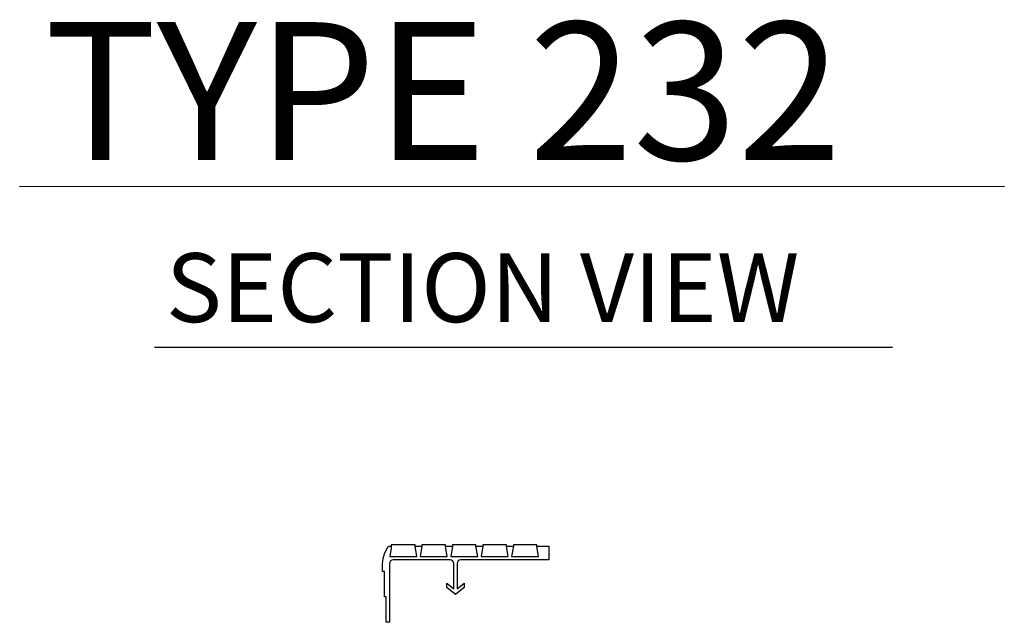
# Model space of a CAD drawing. Units: inches. Extents: x 2790.3 to 2808.2, y -553.7 to -542.8.
import ezdxf

# ---------------------------------------------------------------- set-up
doc = ezdxf.new("R2010")
doc.units = ezdxf.units.IN
doc.header["$LTSCALE"] = 2
doc.header["$MEASUREMENT"] = 0
doc.layers.add('1', color=7, linetype='Continuous', lineweight=25)
doc.styles.add('ARIAL', font='arial.ttf', dxfattribs={"height": 1})

msp = doc.modelspace()

# ---------------------------------------------------------------- linework, layer by layer
at = {"layer": '1', "color": 7, "linetype": 'Continuous'}
for p, q in [((2790.32, -545.826), (2808.182, -545.825)), ((2792.765, -548.745), (2806.154, -548.745))]:
    msp.add_line(p, q, dxfattribs=at)
msp.add_lwpolyline([(2797.093, -552.601, 0.414214), (2797.03, -552.664), (2797.03, -553.733), (2796.967, -553.733), (2796.967, -553.272), (2796.936, -553.272), (2796.936, -552.811), (2796.904, -552.811), (2796.904, -552.717, -0.148381), (2797.001, -552.364, -0.82389), (2797.059, -552.386), (2797.033, -552.538), (2797.523, -552.538), (2797.492, -552.349), (2797.617, -552.349), (2797.586, -552.538), (2798.076, -552.538), (2798.045, -552.349), (2798.17, -552.349), (2798.139, -552.538), (2798.629, -552.538), (2798.597, -552.349), (2798.723, -552.349), (2798.692, -552.538), (2799.181, -552.538), (2799.15, -552.349), (2799.276, -552.349), (2799.244, -552.538), (2799.734, -552.538), (2799.703, -552.349), (2799.922, -552.349), (2799.922, -552.601), (2798.319, -552.601, 0.414199), (2798.256, -552.664), (2798.256, -553.124), (2798.382, -553.023), (2798.382, -553.104), (2798.225, -553.23), (2798.067, -553.104), (2798.067, -553.023), (2798.193, -553.124), (2798.193, -552.664, 0.413139), (2798.13, -552.601), (2797.093, -552.601)], format="xyb", dxfattribs=at)
for points in [[(2797.059, -552.386), (2797.033, -552.538), (2797.523, -552.538), (2797.492, -552.349), (2797.492, -552.329), (2797.059, -552.329)], [(2797.617, -552.349), (2797.586, -552.538), (2798.076, -552.538), (2798.045, -552.349), (2798.045, -552.329), (2797.617, -552.329)], [(2798.17, -552.349), (2798.139, -552.538), (2798.629, -552.538), (2798.597, -552.349), (2798.597, -552.329), (2798.17, -552.329)], [(2798.723, -552.349), (2798.692, -552.538), (2799.181, -552.538), (2799.15, -552.349), (2799.15, -552.329), (2798.723, -552.329)], [(2799.276, -552.349), (2799.244, -552.538), (2799.734, -552.538), (2799.703, -552.349), (2799.703, -552.329), (2799.276, -552.329)]]:
    msp.add_lwpolyline(points, close=True, dxfattribs=at)

# ---------------------------------------------------------------- texts
at = {"layer": '1', "color": 7, "linetype": 'Continuous', "style": 'ARIAL'}
for s, height, p in [('TYPE 232', 2.5, (2790.768, -545.347)), ('SECTION VIEW', 1.25, (2792.972, -548.288))]:
    msp.add_text(s, height=height, dxfattribs=at).set_placement(p)

doc.saveas('drawing.dxf')
